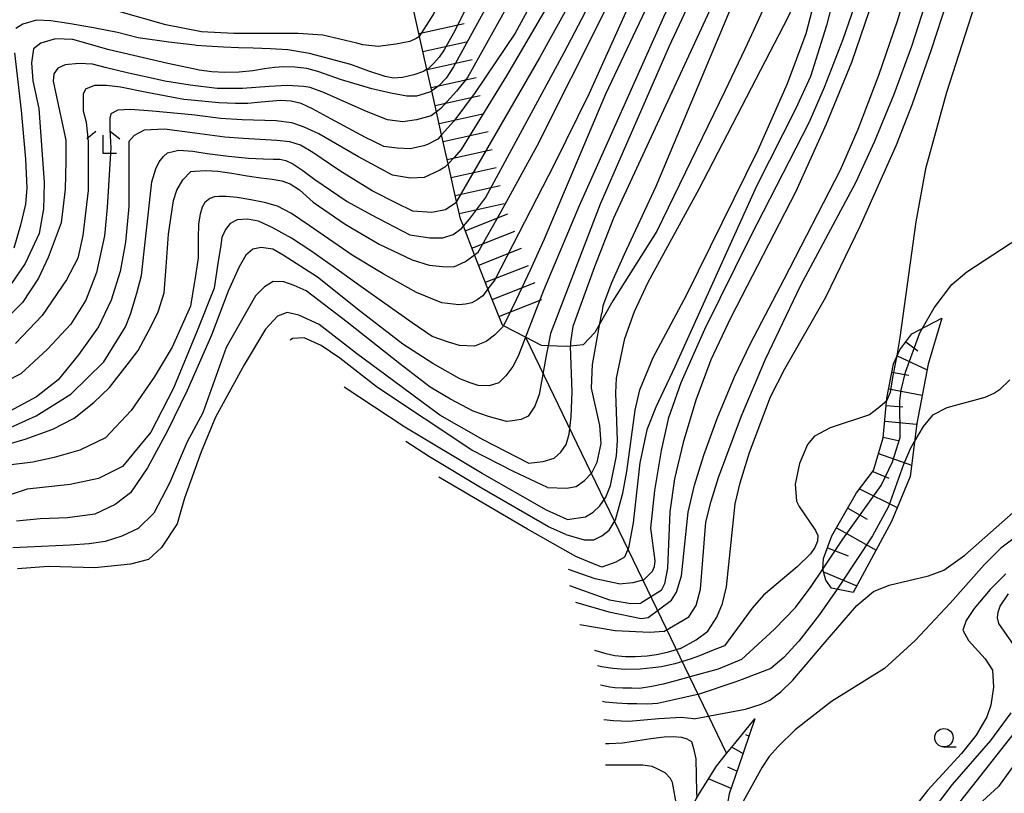
# Model space of a CAD drawing. Extents: x -4012 to -2000, y 87000 to 88500.
# Drawn here: x -3802 to -3669, y 87528 to 87633 of the extents above; entities that cross this region are included whole.
import ezdxf

# ---------------------------------------------------------------- set-up
doc = ezdxf.new("R2010")
doc.units = 0
for name, color, linetype in [('6101110', 6, 'Continuous'), ('6101121', 6, 'Continuous'), ('6101990', 6, 'Continuous'), ('6201000', 6, 'Continuous'), ('6331000', 2, 'Continuous'), ('6333000', 2, 'Continuous'), ('7101000', 4, 'Continuous'), ('7101001', 8, 'Continuous'), ('7102000', 2, 'Continuous'), ('7102001', 8, 'Continuous'), ('7201110', 2, 'Continuous'), ('7201120', 2, 'Continuous'), ('7201990', 2, 'Continuous')]:
    doc.layers.add(name, color=color, linetype=linetype)

# ---------------------------------------------------------------- blocks, each defined once
blk = doc.blocks.new('633100')
at = {"layer": '6331000'}
blk.add_lwpolyline([(0, -0.5), (0.67, -0.5)], dxfattribs=at)
blk.add_circle((0, 0), 0.5, dxfattribs=at)
blk = doc.blocks.new('633300')
at = {"layer": '6333000'}
for points in [[(-0.4, 0.6), (-0.9, 0.2)], [(0.4, 0.6), (0.9, 0.2)], [(0.72, -0.6), (0, -0.6), (0, 0.4)]]:
    blk.add_lwpolyline(points, dxfattribs=at)

msp = doc.modelspace()

# ---------------------------------------------------------------- linework, layer by layer
at = {"layer": '6101110', "flags": 128}
for points in [[(-3692.22, 87555.67), (-3692.96, 87556.73), (-3693.38, 87558.24), (-3693.29, 87559.66), (-3692.14, 87562.75), (-3688.81, 87568.59), (-3686.5, 87571.6), (-3685.19, 87576.03), (-3684.69, 87581.41), (-3683.8, 87586.07), (-3682.93, 87587.95), (-3681.31, 87590.14), (-3677.27, 87592.22)], [(-3702.6, 87537.96), (-3704.85, 87531.31), (-3706.05, 87527.78), (-3706.76, 87523.99), (-3708.04, 87518.14), (-3708.26, 87513.54), (-3708.06, 87510.16), (-3708.88, 87504.02), (-3705.81, 87496.95), (-3703.47, 87494.31), (-3695.69, 87491.07), (-3689.92, 87488.26), (-3686.31, 87485.26), (-3685.69, 87483.43), (-3685.08, 87481.64), (-3685.18, 87480.22), (-3686.16, 87477.63)]]:
    msp.add_lwpolyline(points, dxfattribs=at)
at = {"layer": '6101121', "flags": 128}
for points in [[(-3677.27, 87592.22), (-3679.08, 87586.02), (-3680.65, 87577.95), (-3681.54, 87570.77), (-3684.07, 87564.67), (-3689.26, 87555.05), (-3692.22, 87555.67)], [(-3686.16, 87477.63), (-3687.09, 87480.52), (-3690.16, 87485.46), (-3693.29, 87487.79), (-3694.1, 87488.04), (-3697.58, 87489.1), (-3706.66, 87493.46), (-3709.64, 87496.59), (-3711.67, 87501.39), (-3712.96, 87508.79), (-3713.19, 87516.73), (-3712.59, 87522.03), (-3712.51, 87522.69), (-3710.45, 87527.27), (-3710.38, 87527.43), (-3707.81, 87531.53), (-3706.43, 87533.23), (-3705.32, 87534.61), (-3702.6, 87537.96)]]:
    msp.add_lwpolyline(points, dxfattribs=at)
at = {"layer": '6101990', "flags": 128}
for points in [[(-3682.13, 87589.03), (-3680.52, 87587.83)], [(-3683.31, 87587.13), (-3679.23, 87585.25)], [(-3684.01, 87584.94), (-3681.74, 87584.5)], [(-3684.45, 87582.67), (-3679.91, 87581.79)], [(-3684.79, 87580.42), (-3682.52, 87580.21)], [(-3684.98, 87578.26), (-3680.67, 87577.86)], [(-3685.18, 87576.13), (-3683.15, 87575.68)], [(-3685.83, 87573.88), (-3681.35, 87572.3)], [(-3686.62, 87571.45), (-3684.43, 87570.55)], [(-3688.42, 87569.11), (-3683.28, 87566.58)], [(-3690, 87566.51), (-3687.35, 87565)], [(-3691.52, 87563.83), (-3686.17, 87560.78)], [(-3692.76, 87561.1), (-3689.94, 87560.05)], [(-3693.27, 87557.84), (-3688.77, 87555.95)], [(-3703.41, 87535.59), (-3703.82, 87535.77)], [(-3704.21, 87533.22), (-3705.71, 87534.12)], [(-3705.01, 87530.86), (-3706.26, 87531.39)], [(-3705.81, 87528.49), (-3708.88, 87529.82)]]:
    msp.add_lwpolyline(points, dxfattribs=at)
at = {"layer": '6201000', "flags": 128}
msp.add_lwpolyline([(-3733.69, 87589.67), (-3706.43, 87533.23)], dxfattribs=at)
at = {"layer": '7101000', "flags": 128}
for points in [[(-3677.05, 87698.7), (-3676.78, 87694.26), (-3676.75, 87689.45), (-3677.11, 87686.02), (-3677.81, 87682.01), (-3680.2, 87672.06), (-3681.88, 87667.06), (-3687.71, 87651.53), (-3689.1, 87646.69), (-3692.87, 87631.91), (-3695.07, 87625), (-3697.09, 87620.56), (-3702.37, 87610.12), (-3713.44, 87585.64), (-3716.03, 87580.18), (-3717.25, 87577.12), (-3718.18, 87572.62), (-3719.1, 87564.51), (-3719.72, 87561.12), (-3720.24, 87559.87), (-3721.41, 87559.18), (-3723.33, 87558.5)], [(-3712.67, 87547.46), (-3710.54, 87548.64), (-3708.98, 87549.83), (-3707.75, 87551.7), (-3706.96, 87553.56), (-3706.43, 87555.82), (-3705.26, 87567.09), (-3704.59, 87569.94), (-3703.33, 87574.04), (-3700.46, 87581.59), (-3698.53, 87585.37), (-3692.99, 87595.07), (-3688.25, 87604.82), (-3683.41, 87615.75), (-3681.24, 87621.3), (-3678.63, 87628.65), (-3676.52, 87635.17), (-3674.92, 87640.78), (-3672.48, 87651.75), (-3671.34, 87656.09), (-3670.02, 87659.68), (-3666.26, 87668.72)], [(-3746.37, 87623.05), (-3746.48, 87622.97), (-3746.84, 87622.83), (-3748.47, 87622.31), (-3749.77, 87622.31), (-3751.94, 87622.74), (-3754.49, 87623.33), (-3758.61, 87624.56), (-3761.83, 87625.67), (-3763.32, 87626.06), (-3764.92, 87626.27), (-3766.43, 87626.31), (-3767.69, 87626.22), (-3769.05, 87626.02), (-3770.63, 87625.75), (-3772.5, 87625.58), (-3774.41, 87625.53), (-3776.17, 87625.63), (-3777.91, 87625.87), (-3778.5, 87625.99), (-3782.14, 87626.76), (-3790.11, 87628.63), (-3795.02, 87630), (-3797.39, 87630.1), (-3799.35, 87629.51), (-3800.34, 87628.73), (-3800.63, 87626.86), (-3800.44, 87624.4), (-3799.65, 87620.66), (-3798.91, 87610.68), (-3798.98, 87608.7), (-3799.01, 87607.05), (-3799.6, 87603.7), (-3801.47, 87599.67), (-3803.34, 87596.92)], [(-3787.19, 87592.79), (-3786.34, 87595.62), (-3785.7, 87598.02), (-3785.17, 87602.96), (-3784.32, 87610.74), (-3783.77, 87612.49), (-3783.32, 87613.42), (-3782.72, 87614.14), (-3782.18, 87614.66), (-3781.44, 87614.85), (-3780.67, 87615.01), (-3778.76, 87614.87), (-3778.5, 87614.83), (-3776.81, 87614.58), (-3773.95, 87614.2), (-3771.24, 87613.92), (-3769.25, 87613.83), (-3767.87, 87613.81), (-3766.96, 87613.77), (-3766.15, 87613.6), (-3765.2, 87613.14), (-3763.86, 87612.27), (-3762.23, 87611.03), (-3757.86, 87608.05), (-3754.56, 87606.25), (-3749.34, 87603.55), (-3746.65, 87603.13), (-3744.9, 87603.13), (-3743.48, 87603.6), (-3742.35, 87604.4), (-3742.1, 87604.69)], [(-3730.59, 87588.5), (-3730.81, 87587.39), (-3731.84, 87581.89), (-3732.41, 87580.33), (-3733.33, 87578.94), (-3734.25, 87578.49), (-3735.44, 87578.32), (-3736.26, 87578.25), (-3738.67, 87578.92), (-3740.79, 87579.65), (-3743.85, 87581.25), (-3746.61, 87582.89), (-3750.72, 87586.04), (-3757.85, 87591.72), (-3763.41, 87595.95), (-3765.02, 87596.69), (-3766.41, 87597.17), (-3767.87, 87597.22), (-3769.03, 87596.51), (-3770.26, 87595.25), (-3774.25, 87588.28), (-3777.43, 87579.43), (-3779.54, 87575.46), (-3781.94, 87569.86), (-3784.06, 87565.81), (-3786.18, 87563.73), (-3788.4, 87562.7), (-3790.66, 87561.99), (-3792.83, 87561.66), (-3795.41, 87561.46), (-3803.14, 87561.13)], [(-3805.1, 87576.72), (-3801.4, 87578.39), (-3799.98, 87579.01), (-3795.3, 87581.92), (-3790.82, 87586.34), (-3787.9, 87591.09), (-3787.19, 87592.79)], [(-3723.33, 87558.5), (-3725.23, 87559.24), (-3726.86, 87559.92), (-3733.41, 87563.65), (-3745.44, 87570.67)], [(-3661.89, 87566.59), (-3669.26, 87561.08), (-3671.53, 87558.81), (-3676.11, 87553.62), (-3680.88, 87548.54), (-3685.02, 87544.78), (-3692.2, 87540.3), (-3697.12, 87536.45), (-3699.45, 87534.21), (-3700.65, 87532.83), (-3701.59, 87531.39), (-3704.62, 87525.9)], [(-3712.67, 87547.46), (-3714.49, 87546.94), (-3715.93, 87546.63), (-3717.18, 87546.44), (-3718.82, 87546.36), (-3720.11, 87546.32), (-3721.56, 87546.47), (-3722.73, 87546.76), (-3724.28, 87547.22)], [(-3722.83, 87534.61), (-3722.37, 87534.61), (-3720.55, 87534.69), (-3718.47, 87534.99), (-3716.67, 87535.26), (-3714.89, 87535.5), (-3713.67, 87535.56), (-3712.51, 87535.47), (-3711.79, 87535.22), (-3711.18, 87534.86), (-3710.91, 87533.9), (-3710.57, 87532.53), (-3710.48, 87528), (-3710.45, 87527.27), (-3710.45, 87527.25)]]:
    msp.add_lwpolyline(points, dxfattribs=at)
at = {"layer": '7101001', "flags": 128}
for points in [[(-3687.56, 87765.73), (-3687.38, 87765.58), (-3687.02, 87764.83), (-3686.68, 87763.87), (-3686.47, 87762.54), (-3686.23, 87758.28), (-3686.1, 87751.87), (-3686.17, 87735.96), (-3686.5, 87710.76), (-3687.1, 87704.47), (-3687.77, 87698.8), (-3688.18, 87695.38), (-3689.52, 87688.2), (-3691.37, 87682.17), (-3693.42, 87675.97), (-3695.73, 87669.78), (-3697.74, 87664.71), (-3703.88, 87651.25), (-3714.19, 87629.1), (-3723.56, 87607.68), (-3730.27, 87590.18), (-3730.59, 87588.5)], [(-3742.1, 87604.69), (-3741.26, 87605.68), (-3739.08, 87608.57), (-3728.43, 87628.25), (-3716.4, 87651.21), (-3708.33, 87668.27), (-3705.7, 87674.83), (-3703.17, 87681.84), (-3701.65, 87687.5), (-3701.47, 87688.46), (-3701.12, 87690.31), (-3699.82, 87699.76), (-3698.46, 87711.36), (-3696.81, 87731.11), (-3696.23, 87743.07), (-3695.98, 87752.08), (-3695.98, 87753.2)], [(-3711.07, 87726.6), (-3711.04, 87725.86), (-3711, 87723.43), (-3711.04, 87718.96), (-3711.46, 87712.13), (-3712.68, 87704.14), (-3713.68, 87698.89), (-3715.02, 87693.58), (-3717.36, 87684.63), (-3720.12, 87675.88), (-3722.99, 87667.12), (-3726.4, 87658.93), (-3729.57, 87651.92), (-3736.91, 87638.21), (-3743.43, 87626.31), (-3744.45, 87624.75), (-3745.42, 87623.75), (-3746.37, 87623.05)]]:
    msp.add_lwpolyline(points, dxfattribs=at)
at = {"layer": '7102000', "flags": 128}
for points in [[(-3671.59, 87715.01), (-3670.42, 87705.11), (-3669.96, 87698.87), (-3670.02, 87694.75), (-3670.46, 87689.05), (-3671.17, 87683.28), (-3672.02, 87678.34), (-3672.91, 87674.92), (-3674.44, 87670.28), (-3680.51, 87654.2), (-3687.09, 87633.89), (-3689.51, 87626.91), (-3692.94, 87618.54), (-3697.09, 87609.32), (-3705.87, 87592.25), (-3708.54, 87586.61), (-3710.6, 87581.11), (-3712.32, 87575.39), (-3713.47, 87570.45), (-3714.1, 87566.01), (-3714.42, 87558.38), (-3714.84, 87556.25), (-3715.31, 87555.33), (-3718.03, 87553.6)], [(-3717.05, 87551.69), (-3713.91, 87554), (-3713.19, 87555.09), (-3712.51, 87557.34), (-3711.64, 87565.95), (-3710.78, 87569.61), (-3709.51, 87573.69), (-3707.7, 87578.65), (-3705.37, 87584.3), (-3703.19, 87588.81), (-3698.62, 87597.52), (-3690.99, 87612.35), (-3688.58, 87617.88), (-3685.77, 87625.19), (-3683.24, 87632.54), (-3681.56, 87638.14), (-3678.86, 87649.92), (-3677.73, 87654.24), (-3676.49, 87657.74), (-3671.66, 87670.03), (-3669.73, 87676.82), (-3668.17, 87683.87)], [(-3714.92, 87549.77), (-3711.55, 87551.75), (-3710.53, 87553.3), (-3709.95, 87555.51), (-3709.22, 87564.58), (-3708.53, 87567.44), (-3707.53, 87570.66), (-3704.42, 87579.01), (-3701.16, 87586.69), (-3696.42, 87596.64), (-3688.92, 87610.64), (-3686.37, 87616.15), (-3683.71, 87622.6), (-3681.3, 87629.09), (-3679.49, 87634.73), (-3678.47, 87638.84), (-3675.88, 87651.07), (-3674.81, 87655.21), (-3673.32, 87659.45), (-3668.46, 87671.71)], [(-3664.81, 87660.79), (-3670.34, 87642.39), (-3676.61, 87622.83), (-3679.46, 87612.49), (-3680.75, 87605.32), (-3682.95, 87589.61), (-3683.4, 87586.93)], [(-3728.05, 87564.96), (-3725.53, 87565.32), (-3724.51, 87565.97), (-3723.58, 87566.81), (-3722.77, 87568), (-3722.17, 87569.57), (-3721.34, 87573.57), (-3721.21, 87575.65), (-3721.42, 87582.12), (-3721.35, 87584.12), (-3720.19, 87589.49), (-3718.91, 87593.14), (-3717.07, 87597.1), (-3710.14, 87609.76), (-3701.79, 87625.88), (-3698.02, 87633.12), (-3696.28, 87637.04), (-3695.07, 87641.37), (-3693.35, 87650.11)], [(-3721.02, 87556.24), (-3719.07, 87556.41), (-3717.58, 87556.84), (-3716.46, 87557.93), (-3716.18, 87558.57), (-3716.09, 87559.36), (-3716.68, 87563.76), (-3716.15, 87568.9), (-3715.25, 87574.31), (-3714.25, 87578.78), (-3712.56, 87583.53), (-3709.39, 87590.74), (-3703.17, 87603.28), (-3695.22, 87618.75), (-3693.13, 87623.56), (-3690.63, 87630.06), (-3688.38, 87636.59)], [(-3748.02, 87630.42), (-3748.49, 87630.16), (-3749.35, 87629.76), (-3751.25, 87629.36), (-3753.66, 87629.07), (-3755.73, 87629.29), (-3756.53, 87629.52), (-3761.16, 87630.6), (-3764.49, 87630.81), (-3773.2, 87630.81), (-3777.61, 87631.03), (-3782.44, 87632), (-3788.79, 87633.82), (-3795.02, 87635.33), (-3797.99, 87635.79), (-3800.46, 87636.22), (-3802.83, 87636)], [(-3728.22, 87562.91), (-3725.73, 87562.22), (-3724.41, 87562.19), (-3723.34, 87562.73), (-3722.34, 87563.51), (-3721.48, 87564.93), (-3720.5, 87568.54), (-3719.94, 87571.45), (-3718.79, 87579.76), (-3718.19, 87582.51), (-3716.35, 87586.93), (-3711.87, 87595.34), (-3702.12, 87615.06), (-3698.18, 87624.06), (-3695.64, 87630.82), (-3694.53, 87634.98)], [(-3747.03, 87625.98), (-3747.48, 87625.69), (-3748.83, 87625.2), (-3750.35, 87624.86), (-3751.55, 87624.79), (-3752.69, 87624.98), (-3754.91, 87625.7), (-3757.33, 87626.62), (-3762.93, 87628.11), (-3765.89, 87628.6), (-3768.25, 87628.76), (-3770.57, 87628.82), (-3772.58, 87628.88), (-3774.62, 87628.96), (-3776.91, 87629.1), (-3778.31, 87629.2), (-3778.5, 87629.22), (-3782, 87629.63), (-3786.16, 87630.25), (-3788.99, 87630.95), (-3792.24, 87631.58), (-3795.6, 87632.2), (-3797.99, 87632.55), (-3799.93, 87632.64), (-3801.79, 87632.11), (-3802.76, 87631.49)], [(-3802.94, 87628.22), (-3802.05, 87620.4), (-3801.43, 87613.77), (-3801.26, 87609.89), (-3801.43, 87607.68), (-3802.14, 87604.85), (-3803.03, 87601.75)], [(-3745.74, 87620.22), (-3746.48, 87619.67), (-3748.43, 87619.11), (-3750.29, 87618.83), (-3752.4, 87619.14), (-3755.22, 87620.23), (-3758.78, 87621.85), (-3760.92, 87622.8), (-3762.88, 87623.51), (-3763.73, 87623.65), (-3766, 87623.79), (-3768.41, 87623.65), (-3772.05, 87623.36), (-3775.45, 87623.36), (-3779.14, 87623.84), (-3782.57, 87624.38), (-3784.97, 87624.92), (-3787.47, 87625.47), (-3790.63, 87626.23), (-3792.37, 87626.67), (-3794.22, 87626.77), (-3796.08, 87626.56), (-3797.06, 87626.12), (-3797.6, 87625.36), (-3797.71, 87624.38), (-3797.38, 87622.86), (-3795.97, 87616.36), (-3795.97, 87613.54), (-3796.08, 87609.73), (-3796.62, 87605.16), (-3798.37, 87600.48), (-3799.67, 87597.65), (-3801.85, 87594.38), (-3803.7, 87592.53)], [(-3745.04, 87617.07), (-3745.55, 87616.48), (-3746.97, 87615.79), (-3747.44, 87615.58), (-3749.29, 87615.2), (-3751.08, 87615.27), (-3752.86, 87615.53), (-3754.13, 87616.12), (-3755.34, 87616.72), (-3760.06, 87619.27), (-3762.53, 87620.62), (-3764.06, 87621.33), (-3765.45, 87621.67), (-3766.89, 87621.74), (-3768.47, 87621.63), (-3770, 87621.45), (-3771.33, 87621.34), (-3772.97, 87621.32), (-3775.23, 87621.41), (-3778.5, 87621.73), (-3780, 87621.89), (-3785.01, 87622.84), (-3788.55, 87623.53), (-3790.45, 87623.79), (-3792.09, 87623.79), (-3793.29, 87623.27), (-3793.64, 87622.58), (-3793.64, 87620.34), (-3793.21, 87618.79), (-3792.95, 87616.2), (-3792.95, 87609.55), (-3793.65, 87603.46), (-3794.34, 87600.36), (-3795.89, 87597.42), (-3799.17, 87592.59), (-3802.8, 87588.79)], [(-3744.17, 87613.17), (-3744.6, 87612.73), (-3745.3, 87612.3), (-3747.43, 87611.31), (-3749.28, 87611.22), (-3751.69, 87611.64), (-3756.31, 87614.11), (-3761.67, 87617.24), (-3763.66, 87618.14), (-3764.93, 87618.56), (-3765.36, 87618.7), (-3767.49, 87618.99), (-3772.08, 87619.13), (-3775.03, 87619.29), (-3778.5, 87619.76), (-3778.89, 87619.81), (-3784.21, 87620.29), (-3787.23, 87620.54), (-3788.92, 87620.42), (-3789.88, 87619.93), (-3790, 87619.33), (-3790, 87617.76), (-3789.88, 87615.34), (-3790.37, 87607.26), (-3790.73, 87603.39), (-3791.82, 87598.44), (-3793.27, 87594.7), (-3795.32, 87591.44), (-3798.46, 87588.06), (-3802.08, 87584.68), (-3806.19, 87582.63)], [(-3743.03, 87608.06), (-3743.13, 87607.88), (-3744.5, 87606.93), (-3746.35, 87606.56), (-3748.95, 87606.74), (-3751.17, 87607.81), (-3754.46, 87609.5), (-3758.86, 87612.22), (-3762.52, 87614.68), (-3764.18, 87615.68), (-3765.6, 87616.15), (-3767.39, 87616.34), (-3771.94, 87616.61), (-3774.44, 87616.78), (-3778.5, 87617.32), (-3782.59, 87617.86), (-3785.37, 87617.74), (-3786.7, 87617.02), (-3787.43, 87616.17), (-3787.43, 87607.36), (-3787.91, 87602.53), (-3788.63, 87598.55), (-3789.84, 87594.69), (-3791.53, 87591.06), (-3794.25, 87587.27), (-3797.03, 87583.89), (-3799.93, 87581.59), (-3803.55, 87579.66)], [(-3804.41, 87575), (-3801.51, 87575.85), (-3797.74, 87577.22), (-3794.84, 87578.67), (-3792.19, 87580.81), (-3790.05, 87582.86), (-3787.65, 87585.93), (-3786.19, 87587.88), (-3784.35, 87591.24), (-3783.44, 87593.08), (-3782.67, 87595.67), (-3782.37, 87599.19), (-3782.06, 87603.62), (-3781.39, 87608.21), (-3780.93, 87609.59), (-3780.14, 87610.98), (-3779.05, 87612.11), (-3778.5, 87612.17), (-3777.01, 87612.27), (-3775.39, 87612.18), (-3773.5, 87611.91), (-3771.41, 87611.52), (-3769.56, 87611.26), (-3767.99, 87611.07), (-3766.72, 87610.86), (-3765.57, 87610.44), (-3764.31, 87609.64), (-3762.44, 87607.98), (-3758.13, 87604.96), (-3753.52, 87602.28), (-3749.05, 87600.16), (-3746.74, 87599.44), (-3744.93, 87599.23), (-3743.4, 87599.18), (-3741.8, 87599.94), (-3740.57, 87600.82)], [(-3738.76, 87596.23), (-3739.46, 87595.28), (-3740.22, 87594.74), (-3740.94, 87594.31), (-3741.82, 87594.13), (-3742.71, 87594.04), (-3745, 87594.3), (-3748.45, 87595.72), (-3752.98, 87598.25), (-3757.19, 87600.8), (-3762.98, 87604.78), (-3765.4, 87606.45), (-3767.29, 87607.42), (-3769.06, 87607.91), (-3770.91, 87608.28), (-3772.77, 87608.6), (-3774.23, 87608.71), (-3775.24, 87608.71), (-3775.84, 87608.69), (-3776.46, 87608.45), (-3777.12, 87607.94), (-3777.52, 87607.27), (-3777.76, 87606.35), (-3778, 87605.03), (-3778.06, 87603.06), (-3778.06, 87600.43), (-3778.5, 87597.41), (-3778.54, 87597.21), (-3779.09, 87593.88), (-3781.55, 87588.33), (-3784.02, 87584.23), (-3787.1, 87579.71), (-3790.59, 87576.02), (-3794.09, 87574.37), (-3797.58, 87573.35), (-3800.45, 87572.73), (-3803.74, 87572.32)], [(-3736.64, 87591.2), (-3736.68, 87591.13), (-3737.88, 87589.93), (-3739.01, 87589.06), (-3740.57, 87588.44), (-3742.6, 87588.54), (-3744.12, 87588.98), (-3746.32, 87589.76), (-3749.02, 87591.6), (-3756, 87596.54), (-3759.69, 87599.19), (-3762.77, 87601.35), (-3765.4, 87603.07), (-3768.02, 87604.55), (-3769.85, 87605.4), (-3771.37, 87605.65), (-3772.76, 87605.59), (-3773.71, 87605.09), (-3774.34, 87604.27), (-3774.84, 87603.19), (-3775.03, 87601.8), (-3775.35, 87599.97), (-3775.85, 87596.31), (-3778.18, 87590.52), (-3781.38, 87582.76), (-3784.44, 87576.8), (-3788.31, 87572.13), (-3791.54, 87570.51), (-3795.41, 87569.71), (-3801.22, 87569.06), (-3803.64, 87568.26)], [(-3679.85, 87590.89), (-3678.28, 87593.65), (-3675.89, 87596.81), (-3673.84, 87598.54), (-3666.81, 87603.13)], [(-3733.69, 87589.67), (-3734.69, 87587.11), (-3735.4, 87585.69), (-3736.32, 87584.41), (-3737.27, 87583.49), (-3738.59, 87583.06), (-3740.1, 87583.11), (-3741.19, 87583.5), (-3742.59, 87584.04), (-3746.22, 87586.11), (-3750.3, 87588.73), (-3756.04, 87593.14), (-3761.86, 87597.82), (-3766.54, 87600.78), (-3767.91, 87601.58), (-3769.51, 87601.81), (-3770.65, 87601.58), (-3771.56, 87600.78), (-3772.48, 87599.19), (-3773.96, 87595.88), (-3776.24, 87589.95), (-3779.55, 87582.42), (-3782.18, 87576.96), (-3784.93, 87571.97), (-3787.19, 87568.58), (-3789.28, 87566.97), (-3792.03, 87565.68), (-3795.74, 87565.19), (-3799.45, 87565.03), (-3802.67, 87564.71)], [(-3733.25, 87572.58), (-3739.42, 87575.74), (-3745.29, 87579.08), (-3751.58, 87583.76), (-3756.58, 87587.47), (-3761.65, 87591.38), (-3764.39, 87592.67), (-3766, 87592.99), (-3767.29, 87592.51), (-3768.91, 87590.74), (-3771.81, 87585.9), (-3775.68, 87578.81), (-3777.62, 87574.13), (-3779.88, 87567.84), (-3780.89, 87564.39), (-3782.99, 87561.16), (-3784.77, 87559.55), (-3787.19, 87558.91), (-3792.03, 87558.42), (-3798.32, 87558.59), (-3802.51, 87558.26)], [(-3730.71, 87569.28), (-3728.14, 87569.18), (-3726.82, 87569.42), (-3725.69, 87570.22), (-3724.69, 87571.28), (-3723.98, 87572.74), (-3723.41, 87575.25), (-3723.61, 87577.7), (-3724.74, 87582.74), (-3724.61, 87585.97), (-3723.58, 87591.5)], [(-3730.71, 87569.28), (-3735.29, 87571.45), (-3740.94, 87574.34), (-3753.73, 87582.86), (-3758.85, 87586.81), (-3761.39, 87588.53), (-3763.68, 87589.58), (-3765.24, 87589.48), (-3765.55, 87589.28)], [(-3733.25, 87572.58), (-3731.28, 87572.82), (-3729.77, 87573.29), (-3728.9, 87574.1), (-3728.17, 87575.11), (-3727.74, 87576.53), (-3727.48, 87578.87), (-3727.37, 87582.27), (-3727.57, 87588.46)], [(-3668.02, 87583.89), (-3669.41, 87582.53), (-3670.11, 87582.06), (-3671.44, 87581.51), (-3676.55, 87580.07), (-3678.51, 87579.11), (-3679.8, 87577.54), (-3680.95, 87575.58)], [(-3728.05, 87564.96), (-3730.83, 87566.24), (-3739.53, 87571.19), (-3750.05, 87577.45), (-3758.27, 87582.89)], [(-3684.73, 87581.01), (-3685.88, 87580.03), (-3687.05, 87579.16), (-3692.4, 87577.38), (-3694.52, 87576.27), (-3695.45, 87575.1), (-3696.54, 87572.55), (-3697.11, 87569.73), (-3696.94, 87567.42), (-3696.6, 87566.7), (-3694.36, 87563.45), (-3694.07, 87562.77), (-3694.09, 87562), (-3694.45, 87561.17), (-3695.07, 87560.31), (-3696.86, 87558.53), (-3701.44, 87554.71), (-3702.94, 87552.94), (-3706.7, 87547.84)], [(-3728.22, 87562.91), (-3730.54, 87563.97), (-3739.53, 87569.15), (-3746.69, 87573.44), (-3749.89, 87575.51)], [(-3710.85, 87537.93), (-3703.87, 87539.26), (-3701.73, 87539.94), (-3700.56, 87540.49), (-3699.05, 87541.59), (-3697.44, 87543.16), (-3693.06, 87548.33), (-3688.77, 87553.3), (-3686.49, 87555.2), (-3684.37, 87556.04), (-3679.07, 87557.3), (-3676.98, 87558.07), (-3674.13, 87560.14), (-3665.62, 87567.64)], [(-3721.02, 87556.24), (-3724.24, 87556.93), (-3727.85, 87558.17)], [(-3704.38, 87545.96), (-3699.91, 87550.09), (-3697.09, 87553.01), (-3694.97, 87555.86), (-3693.38, 87558.24)], [(-3668.58, 87557.61), (-3670.69, 87555.45), (-3672.88, 87552.87), (-3673.95, 87551.26), (-3674.41, 87549.97), (-3673.62, 87548.57), (-3671.39, 87546.09), (-3670.39, 87544.55), (-3670.26, 87542.23), (-3670.61, 87539.81), (-3671.14, 87538.21), (-3672.61, 87535.73), (-3674.58, 87533.26), (-3679.18, 87528.21), (-3682.38, 87524.1)], [(-3727.7, 87556.01), (-3724.84, 87554.96), (-3722.3, 87554.08), (-3719.42, 87553.56), (-3718.03, 87553.6)], [(-3691.43, 87555.51), (-3693.81, 87552.1), (-3696.61, 87548.48), (-3698.65, 87546.23), (-3700.42, 87544.78), (-3704.31, 87543.26)], [(-3726.88, 87553.77), (-3722.39, 87552.44), (-3718, 87551.55), (-3717.05, 87551.69)], [(-3667.03, 87547.29), (-3669.54, 87550.88), (-3669.7, 87551.61), (-3669.62, 87552.38), (-3669.33, 87553.19), (-3668.23, 87554.87)], [(-3714.92, 87549.77), (-3716.82, 87549.62), (-3721.5, 87549.88), (-3726.29, 87550.66)], [(-3706.7, 87547.84), (-3708.22, 87547.23), (-3710.09, 87546.49), (-3711.38, 87546.03), (-3713.43, 87545.4), (-3715.25, 87544.98), (-3716.41, 87544.84), (-3718.14, 87544.66), (-3720.14, 87544.61), (-3721.82, 87544.75), (-3723.36, 87544.98), (-3723.93, 87545.12)], [(-3704.38, 87545.96), (-3707.55, 87544.67), (-3711.23, 87543.68), (-3713.46, 87543.05), (-3715.03, 87542.63), (-3716.54, 87542.31), (-3718.23, 87542.06), (-3719.28, 87542.11), (-3720.48, 87542.08), (-3721.55, 87542.13), (-3722.25, 87542.22), (-3723.49, 87542.48)], [(-3704.31, 87543.26), (-3705.31, 87542.91), (-3710.16, 87541.26), (-3713.75, 87540.48), (-3715.79, 87540.03), (-3717.14, 87539.94), (-3718.6, 87539.95), (-3719.85, 87539.99), (-3721.29, 87540.07), (-3722.89, 87540.22), (-3723.24, 87540.31)], [(-3710.85, 87537.93), (-3712.56, 87538.12), (-3715.59, 87537.92), (-3719.66, 87537.58), (-3721.74, 87537.69), (-3723.06, 87537.81)], [(-3677.71, 87526.55), (-3675.78, 87529.06), (-3670.61, 87534.99), (-3667.86, 87538.74)], [(-3676.7, 87524.27), (-3673.1, 87528.8), (-3666.41, 87537.31)], [(-3664.08, 87536.38), (-3669.59, 87528.79), (-3673.93, 87524.74)], [(-3712.58, 87521.99), (-3712.59, 87522.03), (-3713.15, 87526.05), (-3713.73, 87529.29), (-3714.01, 87529.86), (-3714.73, 87530.61), (-3715.72, 87531.12), (-3716.52, 87531.48), (-3717.76, 87531.64), (-3719.13, 87531.68), (-3720.61, 87531.68), (-3722.82, 87531.64)]]:
    msp.add_lwpolyline(points, dxfattribs=at)
at = {"layer": '7102001', "flags": 128}
for points in [[(-3684.24, 87770.56), (-3683.92, 87770.27), (-3683.42, 87769.56), (-3683.06, 87768.59), (-3682.63, 87760.23), (-3682.14, 87745.42), (-3682.18, 87744.37), (-3682.78, 87715.15), (-3683.05, 87708.45), (-3683.48, 87702.14), (-3683.88, 87697.72), (-3684.22, 87695.67), (-3684.78, 87692.66), (-3685.81, 87688.25), (-3687.16, 87683.08), (-3689.87, 87673.93), (-3692.71, 87665.99), (-3695.86, 87657.91), (-3701.18, 87645.41), (-3715.99, 87610.1), (-3720.31, 87600.86), (-3722, 87597.02), (-3723.18, 87593.92), (-3723.32, 87592.93)], [(-3686.07, 87767.91), (-3685.65, 87767.29), (-3685.21, 87766.38), (-3684.97, 87764.89), (-3684.53, 87760.67), (-3684.22, 87756.3), (-3684.22, 87750.97), (-3684.29, 87735.48), (-3684.61, 87717.84), (-3685.14, 87704.37), (-3685.76, 87698.44), (-3686.23, 87695.81), (-3687, 87691.86), (-3687.84, 87687.99), (-3688.85, 87683.73), (-3691.15, 87675.78), (-3693.46, 87669.43), (-3695.28, 87664.69), (-3703.1, 87646.16), (-3721.77, 87605.8), (-3724.33, 87599.22), (-3727.24, 87591.13), (-3727.57, 87589), (-3727.57, 87588.46)], [(-3689.04, 87763.59), (-3688.61, 87763.33), (-3688.13, 87762.64), (-3687.78, 87761.56), (-3687.6, 87759.71), (-3687.43, 87757.47), (-3687.58, 87754.93), (-3688.02, 87741.85), (-3688.44, 87720.78), (-3689.21, 87709.4), (-3690.12, 87699.73), (-3690.51, 87695.82), (-3690.72, 87693.74), (-3691.8, 87689.25), (-3693.75, 87681.17), (-3696.3, 87673.32), (-3702.81, 87659.28), (-3707.51, 87648.9), (-3711.28, 87640.86), (-3714.97, 87633.02), (-3726.42, 87607.46), (-3731.22, 87596), (-3733.69, 87589.67)], [(-3690.23, 87761.85), (-3689.92, 87761.57), (-3689.59, 87760.62), (-3689.35, 87758.78), (-3689.43, 87754.9), (-3689.49, 87752.8), (-3689.98, 87741.78), (-3690.68, 87722.43), (-3691.6, 87709.08), (-3692.49, 87698.69), (-3692.97, 87694.86), (-3693.22, 87692.89), (-3694.89, 87685.24), (-3696.87, 87679), (-3699.71, 87671.62), (-3706.35, 87657.55), (-3710.87, 87647.92), (-3722.84, 87622.62), (-3731.16, 87602.93), (-3733.04, 87598.73), (-3734.93, 87594.74), (-3736.64, 87591.2)], [(-3691.86, 87759.49), (-3691.57, 87758.92), (-3691.36, 87757.48), (-3691.26, 87755.66), (-3691.44, 87748.42), (-3691.54, 87744.62), (-3692.48, 87732.75), (-3693.38, 87718.84), (-3694.32, 87708.26), (-3695.09, 87698.69), (-3695.96, 87692.73), (-3697.1, 87687.62), (-3698.37, 87682.95), (-3699.21, 87679.79), (-3701.9, 87672.76), (-3708.92, 87657.5), (-3712.21, 87651.21), (-3725.07, 87622.61), (-3729.76, 87613.17), (-3737.85, 87597.46), (-3738.76, 87596.23)], [(-3740.57, 87600.82), (-3740.09, 87601.17), (-3736.97, 87606.68), (-3732.09, 87615.59), (-3722.94, 87633.85), (-3710.25, 87659.79), (-3707.78, 87664.73), (-3706.53, 87667.22), (-3705.04, 87670.79), (-3702.95, 87676.02), (-3700.91, 87681.22), (-3699.82, 87685.56), (-3698.91, 87689.66), (-3698.16, 87696.25), (-3696.81, 87706.57), (-3695.32, 87720.48), (-3695.17, 87727.22), (-3694.42, 87739.48), (-3693.98, 87745.21), (-3693.78, 87750.05), (-3693.73, 87755.5), (-3693.87, 87756.45), (-3693.91, 87756.51)], [(-3698.39, 87748.95), (-3698.01, 87747.56), (-3698.17, 87741.97), (-3698.7, 87733.25), (-3699.7, 87722.54), (-3701.15, 87709.56), (-3702.15, 87700.56), (-3703.24, 87691.59), (-3704.1, 87687.65), (-3705.04, 87683.53), (-3706.15, 87680.09), (-3708.33, 87673.37), (-3710.18, 87668.66), (-3712.06, 87664.08), (-3722.08, 87645.08), (-3731.76, 87627.52), (-3743.03, 87608.06)], [(-3700.64, 87744.98), (-3700.58, 87744.78), (-3700.55, 87741.91), (-3700.71, 87737.75), (-3701.02, 87733.26), (-3701.36, 87729.4), (-3703.72, 87709.67), (-3705.59, 87696.41), (-3707.41, 87686.09), (-3709.93, 87676.16), (-3713.5, 87667.22), (-3715.92, 87662.02), (-3717.9, 87657.94), (-3726.57, 87641.64), (-3736.27, 87625.1), (-3742.38, 87615.12), (-3743.32, 87614.06), (-3744.17, 87613.17)], [(-3703.44, 87740.05), (-3703.36, 87739.22), (-3704.06, 87729.93), (-3704.99, 87719.6), (-3706.08, 87711.26), (-3707.61, 87700.27), (-3709.16, 87692.73), (-3711.69, 87681.51), (-3713.52, 87675.68), (-3715.77, 87669.21), (-3720.73, 87658.47), (-3725.83, 87647.91), (-3735.09, 87630.86), (-3740.5, 87622.84), (-3743.41, 87618.92), (-3745.04, 87617.07)], [(-3707.64, 87732.64), (-3707.54, 87732.08), (-3708.25, 87717.95), (-3709.76, 87706.6), (-3712.08, 87691.98), (-3714.26, 87683.87), (-3717.88, 87671.66), (-3721, 87664), (-3726.11, 87653.31), (-3728.25, 87649.06), (-3731.42, 87643.13), (-3737.24, 87632.55), (-3741.54, 87624.88), (-3743.03, 87623), (-3745.15, 87620.67), (-3745.74, 87620.22)], [(-3713.97, 87721.59), (-3713.97, 87718.94), (-3714.71, 87713.02), (-3715.18, 87709.31), (-3716.04, 87704.23), (-3717.16, 87698.74), (-3718.99, 87690.68), (-3720.29, 87685.56), (-3721.26, 87682.35), (-3722.09, 87680.08), (-3723.82, 87675.98), (-3727.66, 87667.06), (-3732.15, 87656.31), (-3735.65, 87647.73), (-3737.91, 87642.41), (-3739.84, 87638.11), (-3741.47, 87634.69), (-3743.43, 87630.86), (-3744.69, 87628.62), (-3745.37, 87627.62), (-3746.09, 87626.8), (-3746.82, 87626.1), (-3747.03, 87625.98)], [(-3748.02, 87630.42), (-3746.15, 87633.42), (-3743.78, 87638.54), (-3743.06, 87640.39), (-3742.02, 87643.73), (-3740.76, 87648.04), (-3739.87, 87650.76), (-3737.5, 87657.12), (-3736.15, 87660.39), (-3734.79, 87663.49), (-3731.06, 87670.72), (-3725.9, 87680.37), (-3724.44, 87683.73), (-3722.45, 87689.55), (-3720.75, 87695.76), (-3719.17, 87701.83), (-3717.73, 87709.14), (-3716.69, 87715.52), (-3716.69, 87716.96)], [(-3723.58, 87591.5), (-3723.32, 87592.93)], [(-3693.38, 87558.24), (-3690.67, 87562.29), (-3685.47, 87569.58), (-3683.92, 87572.77), (-3682.88, 87576.08), (-3682.92, 87581.03), (-3682.74, 87582.47), (-3682.16, 87584.92), (-3680.21, 87590.25), (-3679.85, 87590.89)], [(-3683.4, 87586.93), (-3683.51, 87586.27), (-3683.92, 87584.18), (-3684.23, 87582.15), (-3684.73, 87581.01)], [(-3680.95, 87575.58), (-3681.51, 87574.62), (-3682.45, 87572.4), (-3684.48, 87566.7), (-3686.64, 87562.74), (-3690.88, 87556.31), (-3691.43, 87555.51)]]:
    msp.add_lwpolyline(points, dxfattribs=at)
at = {"layer": '7201110', "flags": 128}
msp.add_lwpolyline([(-3736.81, 87591.29), (-3738.76, 87596.23), (-3740.57, 87600.82), (-3742.1, 87604.69), (-3742.5, 87605.7), (-3743.03, 87608.06), (-3744.17, 87613.17), (-3745.04, 87617.07), (-3745.74, 87620.22), (-3746.37, 87623.05), (-3746.54, 87623.8), (-3747.03, 87625.98), (-3748.02, 87630.42), (-3749.53, 87637.18)], dxfattribs=at)
at = {"layer": '7201120', "flags": 128}
msp.add_lwpolyline([(-3697.98, 87641.7), (-3703.04, 87630.64), (-3703.97, 87628.69), (-3706.67, 87622.99), (-3715.88, 87604.02), (-3721.83, 87594.57), (-3723.14, 87592.28), (-3724.28, 87590.28), (-3725.84, 87588.64), (-3727.57, 87588.46), (-3728.17, 87588.4), (-3730.59, 87588.51), (-3731.52, 87588.55), (-3733.69, 87589.67), (-3736.64, 87591.2), (-3736.81, 87591.29)], dxfattribs=at)
at = {"layer": '7201990', "flags": 128}
for points in [[(-3748.11, 87630.84), (-3742.01, 87632.2)], [(-3747.57, 87628.4), (-3741.47, 87629.76)], [(-3747.02, 87625.96), (-3740.92, 87627.32)], [(-3746.48, 87623.52), (-3740.38, 87624.88)], [(-3745.93, 87621.08), (-3739.83, 87622.44)], [(-3745.39, 87618.64), (-3739.29, 87620)], [(-3744.84, 87616.2), (-3738.74, 87617.56)], [(-3744.3, 87613.76), (-3738.2, 87615.12)], [(-3743.75, 87611.32), (-3737.65, 87612.68)], [(-3743.21, 87608.88), (-3737.11, 87610.24)], [(-3742.66, 87606.44), (-3736.57, 87607.8)], [(-3741.86, 87604.08), (-3736.05, 87606.37)], [(-3740.94, 87601.75), (-3735.13, 87604.05)], [(-3740.02, 87599.43), (-3734.21, 87601.72)], [(-3739.11, 87597.1), (-3733.29, 87599.4)], [(-3738.19, 87594.78), (-3732.37, 87597.07)], [(-3737.27, 87592.45), (-3731.46, 87594.75)]]:
    msp.add_lwpolyline(points, dxfattribs=at)

# ---------------------------------------------------------------- block references
at = {"layer": '6331000', "xscale": 2.5, "yscale": 2.5, "zscale": 2.5}
msp.add_blockref('633100', (-3676.96, 87535.38), dxfattribs=at)
at = {"layer": '6333000', "xscale": 2.5, "yscale": 2.5, "zscale": 2.5}
msp.add_blockref('633300', (-3790.9, 87616.04), dxfattribs=at)

doc.saveas('drawing.dxf')
